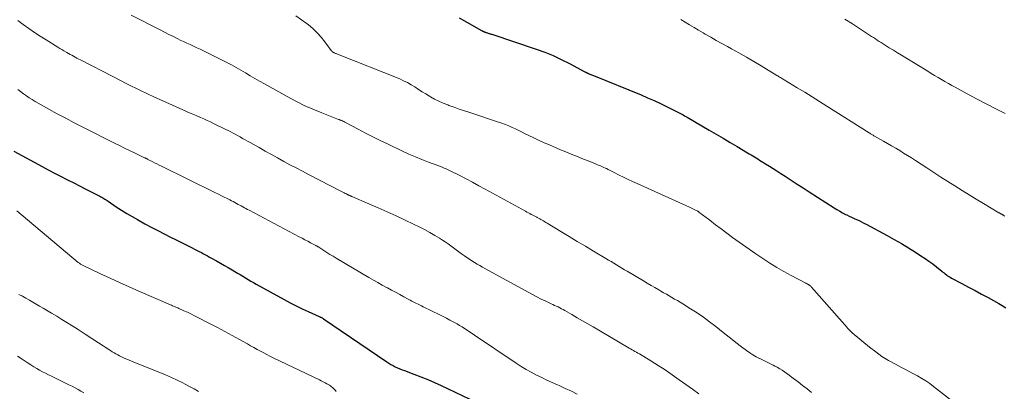
# Model space of a CAD drawing. Units: feet. Extents: x 1920000 to 1925000, y 530000 to 535006.
# Drawn here: x 1921022 to 1921203, y 530805 to 530874 of the extents above; entities that cross this region are included whole.
import ezdxf

# ---------------------------------------------------------------- set-up
doc = ezdxf.new("R2010")
doc.units = ezdxf.units.FT
doc.header["$LTSCALE"] = 100
doc.header["$MEASUREMENT"] = 0
doc.layers.add('CONTOUR INDEX', color=32, linetype='Continuous', lineweight=25)
doc.layers.add('CONTOUR INTERMEDIATE', color=40, linetype='Continuous', lineweight=15)

msp = doc.modelspace()

# ---------------------------------------------------------------- linework, layer by layer
at = {"layer": 'CONTOUR INDEX', "flags": 128}
for points, elevation in [([(1921102.88, 530874.27), (1921104.29, 530873.48), (1921106.97, 530871.95), (1921107.03, 530871.91), (1921107.1, 530871.88), (1921107.16, 530871.84), (1921107.23, 530871.81), (1921107.31, 530871.78), (1921107.37, 530871.75), (1921107.43, 530871.72), (1921107.5, 530871.7), (1921107.56, 530871.68), (1921107.62, 530871.65), (1921107.69, 530871.63), (1921107.75, 530871.61), (1921107.86, 530871.57), (1921107.97, 530871.53), (1921108.09, 530871.49), (1921108.21, 530871.45), (1921108.32, 530871.41), (1921108.35, 530871.41), (1921108.48, 530871.36), (1921108.61, 530871.32), (1921108.75, 530871.28), (1921108.88, 530871.24), (1921117.08, 530868.49), (1921118.64, 530867.93), (1921120.18, 530867.31), (1921121.68, 530866.62), (1921123.17, 530865.87), (1921126.01, 530864.35), (1921126.05, 530864.33), (1921126.1, 530864.3), (1921126.15, 530864.27), (1921126.19, 530864.24), (1921126.24, 530864.22), (1921126.29, 530864.19), (1921126.34, 530864.17), (1921126.39, 530864.15), (1921126.43, 530864.13), (1921126.5, 530864.1), (1921126.57, 530864.07), (1921126.64, 530864.04), (1921126.71, 530864.01), (1921126.92, 530863.92), (1921127.1, 530863.85), (1921127.27, 530863.78), (1921127.45, 530863.71), (1921127.62, 530863.64), (1921136.4, 530860.06), (1921137.59, 530859.56), (1921138.76, 530859.04), (1921139.93, 530858.5), (1921141.09, 530857.94), (1921142.89, 530857.04), (1921143.14, 530856.91), (1921143.39, 530856.78), (1921143.63, 530856.65), (1921143.87, 530856.51), (1921144.12, 530856.37), (1921144.36, 530856.24), (1921144.6, 530856.1), (1921144.84, 530855.96), (1921148.92, 530853.58), (1921150.21, 530852.83), (1921151.5, 530852.08), (1921152.78, 530851.32), (1921154.06, 530850.55), (1921156, 530849.4), (1921156.31, 530849.21), (1921156.63, 530849.03), (1921156.94, 530848.84), (1921157.25, 530848.65), (1921157.57, 530848.46), (1921157.88, 530848.27), (1921158.19, 530848.08), (1921158.5, 530847.88), (1921159.29, 530847.39), (1921160, 530846.95), (1921160.7, 530846.51), (1921161.4, 530846.06), (1921162.1, 530845.6), (1921162.9, 530845.08), (1921164, 530844.36), (1921165.1, 530843.65), (1921166.2, 530842.94), (1921167.3, 530842.23), (1921171.91, 530839.28), (1921172.43, 530838.96), (1921172.96, 530838.65), (1921173.49, 530838.35), (1921174.04, 530838.07), (1921174.24, 530837.97), (1921174.69, 530837.75), (1921175.14, 530837.54), (1921175.6, 530837.33), (1921176.05, 530837.12), (1921176.51, 530836.91), (1921176.96, 530836.7), (1921177.4, 530836.47), (1921177.85, 530836.24), (1921181.69, 530834.16), (1921183, 530833.43), (1921184.31, 530832.69), (1921185.6, 530831.91), (1921186.88, 530831.12), (1921187.92, 530830.46), (1921188.66, 530829.97), (1921189.38, 530829.46), (1921190.09, 530828.93), (1921190.79, 530828.39), (1921191.74, 530827.61), (1921191.96, 530827.44), (1921192.17, 530827.27), (1921192.38, 530827.1), (1921192.6, 530826.93), (1921192.82, 530826.77), (1921193.04, 530826.62), (1921193.27, 530826.48), (1921193.51, 530826.34), (1921195.46, 530825.32), (1921196.67, 530824.68), (1921197.88, 530824.04), (1921199.09, 530823.39), (1921200.29, 530822.73), (1921202.23, 530821.67), (1921202.88, 530821.28), (1921203.52, 530820.86)], 820), ([(1921020.89, 530849.7), (1921026.08, 530846.89), (1921027.22, 530846.27), (1921028.36, 530845.67), (1921029.5, 530845.08), (1921030.65, 530844.49), (1921030.89, 530844.37), (1921031.92, 530843.85), (1921032.96, 530843.32), (1921034, 530842.8), (1921035.03, 530842.27), (1921036.71, 530841.42), (1921036.9, 530841.32), (1921037.1, 530841.21), (1921037.29, 530841.1), (1921037.48, 530840.99), (1921037.67, 530840.87), (1921037.86, 530840.75), (1921038.04, 530840.63), (1921038.23, 530840.51), (1921039.75, 530839.48), (1921040.71, 530838.86), (1921041.67, 530838.25), (1921042.65, 530837.67), (1921043.65, 530837.11), (1921045.02, 530836.35), (1921046.19, 530835.72), (1921047.37, 530835.09), (1921048.55, 530834.48), (1921049.74, 530833.88), (1921050.67, 530833.43), (1921051.4, 530833.07), (1921052.13, 530832.7), (1921052.86, 530832.34), (1921053.59, 530831.97), (1921054.28, 530831.62), (1921054.66, 530831.42), (1921055.04, 530831.23), (1921055.42, 530831.03), (1921055.8, 530830.82), (1921056.17, 530830.62), (1921056.55, 530830.41), (1921056.92, 530830.21), (1921057.29, 530830), (1921058.19, 530829.5), (1921058.92, 530829.09), (1921059.65, 530828.68), (1921060.38, 530828.26), (1921061.1, 530827.83), (1921061.56, 530827.56), (1921062.05, 530827.26), (1921062.54, 530826.97), (1921063.03, 530826.67), (1921063.52, 530826.37), (1921064.01, 530826.07), (1921064.5, 530825.78), (1921065, 530825.49), (1921065.5, 530825.21), (1921070.68, 530822.38), (1921071.77, 530821.8), (1921072.86, 530821.24), (1921073.97, 530820.7), (1921075.08, 530820.18), (1921077.12, 530819.26), (1921077.22, 530819.21), (1921077.32, 530819.16), (1921077.43, 530819.11), (1921077.53, 530819.06), (1921077.63, 530819), (1921077.72, 530818.94), (1921077.82, 530818.88), (1921077.92, 530818.82), (1921089.54, 530810.91), (1921089.93, 530810.66), (1921090.32, 530810.42), (1921090.72, 530810.21), (1921091.12, 530810), (1921091.54, 530809.81), (1921091.96, 530809.63), (1921092.38, 530809.46), (1921092.81, 530809.29), (1921094.53, 530808.66), (1921095.82, 530808.17), (1921097.09, 530807.66), (1921098.35, 530807.11), (1921099.6, 530806.54), (1921106.03, 530803.5)], 840)]:
    msp.add_lwpolyline(points, dxfattribs=dict(at, elevation=elevation))
at = {"layer": 'CONTOUR INTERMEDIATE', "flags": 128}
for points, elevation in [([(1921042.48, 530874.74), (1921044.23, 530873.87), (1921045.97, 530872.99), (1921047.81, 530872.04), (1921048.63, 530871.63), (1921049.45, 530871.21), (1921050.27, 530870.8), (1921051.1, 530870.4), (1921051.54, 530870.18), (1921052.15, 530869.89), (1921052.76, 530869.61), (1921053.36, 530869.33), (1921053.98, 530869.05), (1921054.59, 530868.77), (1921055.19, 530868.49), (1921055.8, 530868.19), (1921056.4, 530867.9), (1921060.08, 530866.05), (1921060.96, 530865.59), (1921061.84, 530865.12), (1921062.71, 530864.63), (1921063.57, 530864.12), (1921064.42, 530863.61), (1921065.28, 530863.11), (1921066.14, 530862.61), (1921067.01, 530862.12), (1921071.24, 530859.75), (1921072.79, 530858.92), (1921074.36, 530858.13), (1921075.97, 530857.42), (1921077.59, 530856.75), (1921080.66, 530855.56), (1921080.76, 530855.51), (1921080.87, 530855.47), (1921080.98, 530855.43), (1921081.09, 530855.4), (1921081.13, 530855.38), (1921081.22, 530855.35), (1921081.31, 530855.32), (1921081.4, 530855.28), (1921081.48, 530855.24), (1921081.57, 530855.2), (1921081.65, 530855.15), (1921081.74, 530855.11), (1921081.82, 530855.07), (1921084.3, 530853.74), (1921085.63, 530853.04), (1921086.97, 530852.35), (1921088.31, 530851.68), (1921089.66, 530851.03), (1921092.46, 530849.7), (1921093.64, 530849.16), (1921094.82, 530848.65), (1921096.02, 530848.16), (1921097.22, 530847.7), (1921099.15, 530846.98), (1921099.4, 530846.89), (1921099.65, 530846.8), (1921099.9, 530846.7), (1921100.14, 530846.6), (1921100.39, 530846.5), (1921100.63, 530846.4), (1921100.87, 530846.28), (1921101.11, 530846.16), (1921103, 530845.2), (1921104.18, 530844.59), (1921105.35, 530843.97), (1921106.52, 530843.34), (1921107.68, 530842.71), (1921115.08, 530838.64), (1921115.35, 530838.49), (1921115.62, 530838.35), (1921115.89, 530838.21), (1921116.17, 530838.07), (1921116.21, 530838.04), (1921116.47, 530837.92), (1921116.72, 530837.79), (1921116.96, 530837.66), (1921117.21, 530837.53), (1921117.23, 530837.52), (1921117.47, 530837.39), (1921117.71, 530837.26), (1921117.94, 530837.13), (1921118.17, 530836.99), (1921118.4, 530836.85), (1921118.63, 530836.71), (1921118.86, 530836.57), (1921119.09, 530836.43), (1921121.62, 530834.9), (1921123.12, 530834), (1921124.62, 530833.1), (1921126.12, 530832.2), (1921127.62, 530831.3), (1921129.88, 530829.96), (1921130.38, 530829.66), (1921130.87, 530829.36), (1921131.37, 530829.07), (1921131.86, 530828.77), (1921132.35, 530828.47), (1921132.84, 530828.17), (1921133.34, 530827.88), (1921133.83, 530827.58), (1921136.81, 530825.81), (1921137.51, 530825.39), (1921138.22, 530824.98), (1921138.92, 530824.57), (1921139.63, 530824.16), (1921140.02, 530823.93), (1921140.53, 530823.64), (1921141.04, 530823.35), (1921141.55, 530823.06), (1921142.06, 530822.77), (1921142.56, 530822.48), (1921143.07, 530822.18), (1921143.57, 530821.88), (1921144.07, 530821.57), (1921145.49, 530820.69), (1921146.68, 530819.92), (1921147.85, 530819.12), (1921149, 530818.28), (1921150.12, 530817.41), (1921150.81, 530816.86), (1921151.82, 530816.06), (1921152.83, 530815.26), (1921153.85, 530814.47), (1921154.88, 530813.69), (1921155.81, 530812.99), (1921156.39, 530812.58), (1921156.97, 530812.2), (1921157.58, 530811.84), (1921158.2, 530811.51), (1921158.23, 530811.5), (1921158.85, 530811.19), (1921159.46, 530810.89), (1921160.08, 530810.59), (1921160.69, 530810.28), (1921160.99, 530810.14), (1921161.45, 530809.9), (1921161.9, 530809.64), (1921162.34, 530809.37), (1921162.77, 530809.08), (1921163.2, 530808.78), (1921163.62, 530808.47), (1921164.03, 530808.16), (1921164.45, 530807.85), (1921165.29, 530807.2), (1921166.12, 530806.56), (1921166.95, 530805.91), (1921167.78, 530805.27)], 828), ([(1921072.83, 530874.62), (1921073.86, 530873.9), (1921074.87, 530873.16), (1921075.13, 530872.97), (1921075.96, 530872.27), (1921076.75, 530871.53), (1921077.48, 530870.72), (1921078.16, 530869.87), (1921079.33, 530868.26), (1921079.39, 530868.18), (1921079.46, 530868.1), (1921079.53, 530868.04), (1921079.61, 530867.97), (1921079.7, 530867.91), (1921079.79, 530867.86), (1921079.88, 530867.82), (1921079.97, 530867.78), (1921080.02, 530867.76), (1921080.14, 530867.72), (1921080.26, 530867.67), (1921080.37, 530867.63), (1921080.49, 530867.58), (1921091.93, 530863), (1921092.66, 530862.69), (1921093.37, 530862.34), (1921094.07, 530861.95), (1921094.74, 530861.53), (1921095.41, 530861.09), (1921096.09, 530860.66), (1921096.76, 530860.24), (1921097.45, 530859.83), (1921097.6, 530859.74), (1921098.37, 530859.31), (1921099.15, 530858.91), (1921099.96, 530858.55), (1921100.78, 530858.22), (1921101.01, 530858.13), (1921101.96, 530857.79), (1921102.91, 530857.45), (1921103.87, 530857.13), (1921104.82, 530856.81), (1921110.14, 530855.07), (1921110.77, 530854.85), (1921111.4, 530854.62), (1921112.02, 530854.36), (1921112.64, 530854.09), (1921113.24, 530853.81), (1921113.85, 530853.52), (1921114.46, 530853.23), (1921115.06, 530852.93), (1921115.72, 530852.6), (1921116.65, 530852.14), (1921117.59, 530851.7), (1921118.54, 530851.27), (1921119.49, 530850.85), (1921121.53, 530849.98), (1921122.51, 530849.57), (1921123.48, 530849.16), (1921124.46, 530848.77), (1921125.44, 530848.38), (1921126.46, 530847.97), (1921126.93, 530847.79), (1921127.4, 530847.6), (1921127.87, 530847.41), (1921128.33, 530847.22), (1921128.53, 530847.14), (1921128.9, 530846.99), (1921129.27, 530846.83), (1921129.63, 530846.66), (1921129.99, 530846.49), (1921130.35, 530846.32), (1921130.71, 530846.14), (1921131.07, 530845.96), (1921131.42, 530845.78), (1921132.35, 530845.31), (1921133.17, 530844.9), (1921133.99, 530844.5), (1921134.82, 530844.11), (1921135.66, 530843.73), (1921145.3, 530839.39), (1921145.55, 530839.27), (1921145.8, 530839.16), (1921146.05, 530839.04), (1921146.29, 530838.92), (1921146.69, 530838.72), (1921146.74, 530838.7), (1921146.78, 530838.68), (1921146.82, 530838.65), (1921146.87, 530838.62), (1921146.91, 530838.59), (1921146.95, 530838.57), (1921146.99, 530838.54), (1921147.03, 530838.5), (1921149.04, 530836.97), (1921150.08, 530836.17), (1921151.13, 530835.38), (1921152.19, 530834.6), (1921153.24, 530833.82), (1921153.81, 530833.4), (1921155.04, 530832.52), (1921156.28, 530831.64), (1921157.53, 530830.78), (1921158.78, 530829.93), (1921160.06, 530829.11), (1921161.35, 530828.31), (1921162.66, 530827.56), (1921163.99, 530826.83), (1921166.69, 530825.39), (1921166.77, 530825.35), (1921166.86, 530825.31), (1921166.94, 530825.27), (1921167.02, 530825.23), (1921167.1, 530825.19), (1921167.18, 530825.15), (1921167.26, 530825.1), (1921167.33, 530825.05), (1921167.39, 530825.01), (1921167.49, 530824.93), (1921167.59, 530824.85), (1921167.68, 530824.77), (1921167.77, 530824.67), (1921174.3, 530817.22), (1921174.41, 530817.09), (1921174.52, 530816.97), (1921174.64, 530816.84), (1921174.75, 530816.72), (1921174.87, 530816.6), (1921174.99, 530816.48), (1921175.11, 530816.37), (1921175.24, 530816.26), (1921178.45, 530813.62), (1921179.58, 530812.74), (1921180.74, 530811.91), (1921181.96, 530811.16), (1921183.2, 530810.45), (1921184.18, 530809.94), (1921184.96, 530809.53), (1921185.74, 530809.12), (1921186.52, 530808.71), (1921187.3, 530808.3), (1921188.06, 530807.86), (1921188.81, 530807.41), (1921189.53, 530806.91), (1921190.23, 530806.38), (1921195.72, 530802.05)], 824), ([(1921143.68, 530873.98), (1921144.51, 530873.47), (1921145.32, 530872.97), (1921146.15, 530872.47), (1921146.97, 530871.98), (1921147.81, 530871.5), (1921148.18, 530871.28), (1921149.21, 530870.7), (1921150.23, 530870.12), (1921151.26, 530869.55), (1921152.29, 530868.98), (1921153.01, 530868.58), (1921154.39, 530867.81), (1921155.77, 530867.02), (1921157.13, 530866.22), (1921158.49, 530865.41), (1921161.36, 530863.67), (1921161.53, 530863.57), (1921161.7, 530863.46), (1921161.88, 530863.36), (1921162.05, 530863.26), (1921162.22, 530863.15), (1921162.4, 530863.05), (1921162.57, 530862.94), (1921162.74, 530862.84), (1921165.14, 530861.38), (1921166.51, 530860.55), (1921167.88, 530859.71), (1921169.24, 530858.86), (1921170.6, 530858), (1921178.37, 530853.08), (1921178.49, 530853.01), (1921178.61, 530852.93), (1921178.74, 530852.85), (1921178.87, 530852.78), (1921178.99, 530852.7), (1921179.12, 530852.63), (1921179.25, 530852.56), (1921179.37, 530852.49), (1921181.01, 530851.57), (1921181.76, 530851.15), (1921182.51, 530850.71), (1921183.26, 530850.27), (1921184, 530849.83), (1921184.73, 530849.37), (1921185.46, 530848.92), (1921186.19, 530848.45), (1921186.92, 530847.98), (1921189, 530846.62), (1921190.29, 530845.79), (1921191.58, 530844.95), (1921192.88, 530844.12), (1921194.17, 530843.3), (1921195.48, 530842.48), (1921196.78, 530841.67), (1921198.1, 530840.87), (1921199.41, 530840.07), (1921202.28, 530838.36), (1921202.35, 530838.32), (1921202.43, 530838.28), (1921202.51, 530838.23), (1921202.58, 530838.19), (1921202.62, 530838.17), (1921202.68, 530838.14), (1921202.74, 530838.11), (1921202.8, 530838.08), (1921202.86, 530838.04), (1921202.92, 530838.01), (1921202.98, 530837.97), (1921203.04, 530837.94), (1921203.1, 530837.9), (1921203.24, 530837.81), (1921203.37, 530837.73)], 816), ([(1921173.88, 530874.05), (1921175.31, 530873.13), (1921178.45, 530871.09), (1921178.8, 530870.85), (1921179.16, 530870.62), (1921179.52, 530870.39), (1921179.87, 530870.16), (1921180.23, 530869.93), (1921180.59, 530869.7), (1921180.95, 530869.48), (1921181.31, 530869.25), (1921182.09, 530868.76), (1921182.84, 530868.3), (1921183.59, 530867.83), (1921184.34, 530867.37), (1921185.1, 530866.91), (1921189.18, 530864.42), (1921189.8, 530864.04), (1921190.43, 530863.66), (1921191.06, 530863.29), (1921191.69, 530862.92), (1921192.32, 530862.55), (1921192.96, 530862.18), (1921193.6, 530861.83), (1921194.24, 530861.47), (1921196.43, 530860.28), (1921198.17, 530859.35), (1921199.92, 530858.43), (1921201.68, 530857.53), (1921203.45, 530856.65)], 812), ([(1921021.61, 530873.76), (1921022.63, 530873.02), (1921023.66, 530872.3), (1921024.7, 530871.59), (1921025.76, 530870.9), (1921026.82, 530870.22), (1921028.98, 530868.86), (1921029.35, 530868.63), (1921029.73, 530868.41), (1921030.11, 530868.19), (1921030.49, 530867.97), (1921030.62, 530867.89), (1921030.94, 530867.71), (1921031.25, 530867.54), (1921031.56, 530867.36), (1921031.88, 530867.19), (1921032.19, 530867.01), (1921032.51, 530866.84), (1921032.83, 530866.67), (1921033.14, 530866.51), (1921039.12, 530863.43), (1921041.67, 530862.14), (1921044.23, 530860.89), (1921046.81, 530859.68), (1921049.4, 530858.5), (1921053.38, 530856.73), (1921054, 530856.46), (1921054.61, 530856.19), (1921055.23, 530855.92), (1921055.84, 530855.65), (1921056.46, 530855.38), (1921057.07, 530855.1), (1921057.67, 530854.81), (1921058.28, 530854.52), (1921060.7, 530853.31), (1921061.17, 530853.07), (1921061.63, 530852.83), (1921062.09, 530852.58), (1921062.55, 530852.33), (1921063, 530852.07), (1921063.46, 530851.82), (1921063.91, 530851.56), (1921064.37, 530851.31), (1921066.04, 530850.36), (1921067.17, 530849.72), (1921068.31, 530849.09), (1921069.44, 530848.46), (1921070.58, 530847.83), (1921071.73, 530847.22), (1921072.87, 530846.61), (1921074.02, 530846), (1921075.17, 530845.4), (1921081.23, 530842.27), (1921081.45, 530842.15), (1921081.68, 530842.04), (1921081.9, 530841.93), (1921082.12, 530841.82), (1921082.39, 530841.68), (1921082.48, 530841.64), (1921082.57, 530841.6), (1921082.66, 530841.56), (1921082.75, 530841.52), (1921082.85, 530841.48), (1921082.94, 530841.44), (1921083.03, 530841.4), (1921083.12, 530841.36), (1921086.28, 530840.01), (1921087.95, 530839.29), (1921089.62, 530838.56), (1921091.27, 530837.8), (1921092.92, 530837.03), (1921094.48, 530836.29), (1921095.49, 530835.8), (1921096.48, 530835.28), (1921097.46, 530834.74), (1921098.43, 530834.18), (1921099.29, 530833.66), (1921099.82, 530833.34), (1921100.33, 530833.01), (1921100.84, 530832.65), (1921101.33, 530832.29), (1921101.83, 530831.92), (1921102.32, 530831.56), (1921102.81, 530831.19), (1921103.31, 530830.83), (1921103.86, 530830.43), (1921104.32, 530830.1), (1921104.78, 530829.79), (1921105.24, 530829.49), (1921105.72, 530829.19), (1921106.19, 530828.9), (1921106.67, 530828.62), (1921107.16, 530828.34), (1921107.64, 530828.07), (1921115.58, 530823.71), (1921116.38, 530823.28), (1921117.18, 530822.87), (1921118, 530822.47), (1921118.82, 530822.08), (1921119.83, 530821.61), (1921120.14, 530821.46), (1921120.46, 530821.31), (1921120.77, 530821.16), (1921121.09, 530821.01), (1921121.4, 530820.86), (1921121.71, 530820.7), (1921122.02, 530820.54), (1921122.33, 530820.37), (1921123.66, 530819.6), (1921124.63, 530819.04), (1921125.6, 530818.48), (1921126.57, 530817.91), (1921127.54, 530817.34), (1921133.89, 530813.6), (1921134.16, 530813.45), (1921134.43, 530813.29), (1921134.71, 530813.14), (1921134.98, 530812.99), (1921135.25, 530812.84), (1921135.52, 530812.68), (1921135.79, 530812.53), (1921136.06, 530812.37), (1921138.2, 530811.08), (1921139.53, 530810.25), (1921140.84, 530809.41), (1921142.13, 530808.53), (1921143.41, 530807.62), (1921145.82, 530805.88), (1921147, 530805.01)], 832), ([(1921021.61, 530861.05), (1921022.14, 530860.67), (1921022.66, 530860.29), (1921023.2, 530859.92), (1921023.73, 530859.55), (1921024.28, 530859.2), (1921024.83, 530858.86), (1921025.39, 530858.54), (1921027.34, 530857.45), (1921028.89, 530856.61), (1921030.44, 530855.77), (1921032, 530854.95), (1921033.57, 530854.15), (1921039.56, 530851.11), (1921040.47, 530850.66), (1921041.38, 530850.21), (1921042.3, 530849.76), (1921043.22, 530849.33), (1921044.96, 530848.51), (1921045.02, 530848.48), (1921045.07, 530848.46), (1921045.13, 530848.43), (1921045.18, 530848.4), (1921045.24, 530848.37), (1921045.29, 530848.35), (1921045.34, 530848.32), (1921045.38, 530848.3), (1921045.43, 530848.27), (1921045.48, 530848.24), (1921045.53, 530848.22), (1921045.58, 530848.19), (1921046.34, 530847.81), (1921046.78, 530847.59), (1921047.21, 530847.37), (1921047.64, 530847.16), (1921048.08, 530846.95), (1921058.03, 530842.04), (1921058.57, 530841.78), (1921059.11, 530841.51), (1921059.64, 530841.23), (1921060.18, 530840.96), (1921060.64, 530840.73), (1921060.95, 530840.57), (1921061.25, 530840.41), (1921061.56, 530840.25), (1921061.87, 530840.09), (1921061.9, 530840.07), (1921062.19, 530839.91), (1921062.48, 530839.76), (1921062.76, 530839.61), (1921063.05, 530839.45), (1921063.34, 530839.3), (1921063.62, 530839.15), (1921063.91, 530838.99), (1921064.2, 530838.84), (1921073.43, 530833.93), (1921073.95, 530833.66), (1921074.47, 530833.38), (1921074.99, 530833.11), (1921075.51, 530832.84), (1921076.39, 530832.39), (1921076.47, 530832.34), (1921076.56, 530832.3), (1921076.64, 530832.25), (1921076.72, 530832.21), (1921076.81, 530832.16), (1921076.89, 530832.11), (1921076.97, 530832.06), (1921077.05, 530832.01), (1921077.99, 530831.39), (1921078.54, 530831.03), (1921079.1, 530830.68), (1921079.66, 530830.34), (1921080.23, 530830), (1921086.28, 530826.44), (1921087.09, 530825.97), (1921087.9, 530825.51), (1921088.71, 530825.05), (1921089.53, 530824.6), (1921089.67, 530824.52), (1921090.43, 530824.11), (1921091.18, 530823.71), (1921091.93, 530823.3), (1921092.68, 530822.89), (1921093.5, 530822.45), (1921093.84, 530822.26), (1921094.19, 530822.08), (1921094.53, 530821.9), (1921094.88, 530821.73), (1921095.23, 530821.56), (1921095.57, 530821.39), (1921095.92, 530821.21), (1921096.27, 530821.04), (1921099.32, 530819.55), (1921099.94, 530819.24), (1921100.55, 530818.93), (1921101.16, 530818.61), (1921101.77, 530818.28), (1921102.02, 530818.15), (1921102.5, 530817.88), (1921102.97, 530817.61), (1921103.43, 530817.33), (1921103.89, 530817.04), (1921104.35, 530816.75), (1921104.81, 530816.45), (1921105.26, 530816.15), (1921105.71, 530815.85), (1921113.41, 530810.65), (1921114.31, 530810.06), (1921115.23, 530809.5), (1921116.17, 530808.98), (1921117.12, 530808.48), (1921118.08, 530808.01), (1921119.05, 530807.54), (1921120.03, 530807.1), (1921121.01, 530806.66), (1921121.3, 530806.53), (1921122.42, 530806.02), (1921123.54, 530805.5), (1921124.64, 530804.94)], 836), ([(1921021.41, 530838.73), (1921032.75, 530829.22), (1921032.85, 530829.14), (1921032.96, 530829.06), (1921033.06, 530828.99), (1921033.17, 530828.91), (1921033.28, 530828.84), (1921033.4, 530828.77), (1921033.51, 530828.71), (1921033.63, 530828.65), (1921036.86, 530827.11), (1921038.61, 530826.29), (1921040.35, 530825.49), (1921042.11, 530824.7), (1921043.87, 530823.93), (1921049.71, 530821.42), (1921049.9, 530821.33), (1921050.1, 530821.25), (1921050.29, 530821.17), (1921050.49, 530821.09), (1921050.69, 530821), (1921050.88, 530820.92), (1921051.08, 530820.84), (1921051.27, 530820.75), (1921052.19, 530820.33), (1921052.84, 530820.03), (1921053.48, 530819.72), (1921054.13, 530819.4), (1921054.77, 530819.08), (1921057.02, 530817.92), (1921058.38, 530817.21), (1921059.73, 530816.5), (1921061.07, 530815.77), (1921062.41, 530815.03), (1921063.88, 530814.21), (1921064.48, 530813.87), (1921065.08, 530813.54), (1921065.68, 530813.21), (1921066.29, 530812.87), (1921066.89, 530812.55), (1921067.5, 530812.23), (1921068.12, 530811.92), (1921068.74, 530811.61), (1921077.16, 530807.57), (1921077.5, 530807.4), (1921077.85, 530807.23), (1921078.19, 530807.05), (1921078.53, 530806.87), (1921078.76, 530806.75), (1921078.98, 530806.62), (1921079.19, 530806.48), (1921079.38, 530806.33), (1921079.57, 530806.16), (1921079.75, 530805.98), (1921079.93, 530805.8), (1921080.1, 530805.61), (1921080.26, 530805.42)], 844), ([(1921021.82, 530823.34), (1921022.46, 530822.98), (1921023.1, 530822.63), (1921023.74, 530822.27), (1921024.38, 530821.91), (1921025.01, 530821.55), (1921025.64, 530821.19), (1921026.28, 530820.82), (1921026.91, 530820.44), (1921027.85, 530819.88), (1921028.8, 530819.31), (1921029.73, 530818.73), (1921030.67, 530818.15), (1921031.47, 530817.64), (1921032.73, 530816.84), (1921033.99, 530816.03), (1921035.25, 530815.22), (1921036.5, 530814.4), (1921038.35, 530813.19), (1921038.68, 530812.98), (1921039.01, 530812.77), (1921039.34, 530812.57), (1921039.68, 530812.37), (1921040.02, 530812.18), (1921040.36, 530812), (1921040.71, 530811.83), (1921041.06, 530811.67), (1921041.23, 530811.59), (1921041.67, 530811.4), (1921042.1, 530811.21), (1921042.55, 530811.03), (1921042.99, 530810.85), (1921047.76, 530808.95), (1921048.84, 530808.51), (1921049.91, 530808.04), (1921050.97, 530807.54), (1921052.02, 530807.02), (1921052.42, 530806.82), (1921053.26, 530806.37), (1921054.09, 530805.91), (1921054.91, 530805.43)], 848), ([(1921021.54, 530811.95), (1921022.42, 530811.38), (1921023.31, 530810.8), (1921024.03, 530810.33), (1921024.55, 530810), (1921025.09, 530809.68), (1921025.63, 530809.37), (1921026.18, 530809.08), (1921026.74, 530808.8), (1921027.29, 530808.52), (1921027.85, 530808.25), (1921028.41, 530807.98), (1921031.04, 530806.69), (1921031.6, 530806.41), (1921032.16, 530806.12), (1921032.71, 530805.82), (1921033.25, 530805.51), (1921033.79, 530805.19)], 852)]:
    msp.add_lwpolyline(points, dxfattribs=dict(at, elevation=elevation))

doc.saveas('drawing.dxf')
